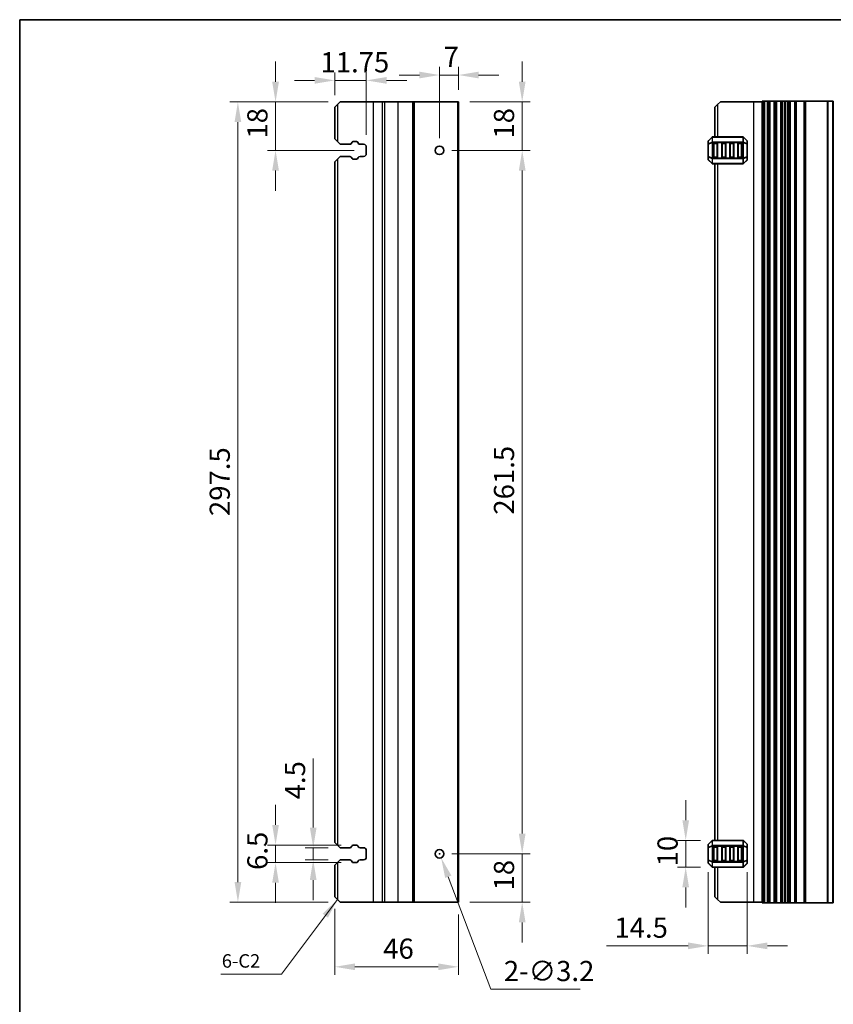
# Model space of a CAD drawing. Units: millimetres. Extents: x 43 to 8109, y 24 to 1429.
# Drawn here: x 7327 to 7630, y 220 to 586 of the extents above; entities that cross this region are included whole.
import ezdxf

# ---------------------------------------------------------------- set-up
doc = ezdxf.new("R2010")
doc.units = ezdxf.units.MM
doc.header["$LTSCALE"] = 3
doc.layers.get('Defpoints').update_dxf_attribs({"lineweight": 25})
for name, color, linetype, lineweight in [('Border (ISO)', 7, 'Continuous', 35), ('Dimension (ISO)', 7, 'Continuous', 18), ('Symbol (ISO)', 7, 'Continuous', 18), ('Visible (ISO)', 7, 'Continuous', 35), ('Visible Narrow (ISO)', 7, 'Continuous', 25)]:
    doc.layers.add(name, color=color, linetype=linetype, lineweight=lineweight)
doc.styles.add('Note Text (TK)', font='MS PGothic.ttf')
doc.dimstyles.new('Default - Method 1b (TK)', dxfattribs={"dimscale": 3, "dimtxt": 2.5, "dimasz": 2.5, "dimexe": 1, "dimexo": 1.5, "dimgap": 1, "dimtad": 1, "dimtoh": 1, "dimrnd": 1e-08, "dimdsep": 46, "dimtxsty": 'Note Text (TK)', "dimcen": 0.09, "dimdle": 5, "dimclrd": 100, "dimclre": 100, "dimclrt": 7, "dimadec": 1, "dimazin": 1, "dimtfac": 1, "dimtmove": 0, "dimatfit": 3, "dimfxl": 0, "dimtolj": 1, "dimlwd": -1, "dimlwe": -1, "dimarcsym": 0})
doc.dimstyles.new('Default - Method 1b (TK)$7', dxfattribs={"dimscale": 3, "dimtxt": 2.5, "dimasz": 2.5, "dimexe": 1, "dimexo": 1.5, "dimgap": 1, "dimtad": 1, "dimtoh": 1, "dimrnd": 1e-08, "dimdsep": 46, "dimtxsty": 'Note Text (TK)', "dimcen": 0.09, "dimdle": 5, "dimclrd": 256, "dimclre": 100, "dimclrt": 7, "dimadec": 1, "dimazin": 1, "dimtfac": 1, "dimtmove": 0, "dimatfit": 3, "dimfxl": 0, "dimtolj": 1, "dimlwd": -1, "dimlwe": -1, "dimarcsym": 0})

# ---------------------------------------------------------------- blocks, each defined once
blk = doc.blocks.new('図面枠 tk図枠')
at = {"layer": 'Border (ISO)'}
for q in [(405.5, 289), (14.5, 8)]:
    blk.add_line((14.5, 289), q, dxfattribs=at)
blk = doc.blocks.new('*D112')
at = {"layer": 'Defpoints', "color": 0, "transparency": 16777216}
for p in [(7483.13, 537.43), (7483.13, 275.93), (7513.83, 275.93)]:
    blk.add_point(p, dxfattribs=at)
at = {"layer": 'Dimension (ISO)', "color": 100, "transparency": 16777216}
for p, q in [((7487.63, 537.43), (7516.83, 537.43)), ((7513.83, 529.93), (7513.83, 283.43)), ((7487.63, 275.93), (7516.83, 275.93))]:
    blk.add_line(p, q, dxfattribs=at)
for points in [[(7512.58, 529.93), (7515.08, 529.93), (7513.83, 537.43)], [(7512.58, 283.43), (7515.08, 283.43), (7513.83, 275.93)]]:
    blk.add_solid(points, dxfattribs=at)
at = {"layer": 'Dimension (ISO)', "color": 7, "transparency": 16777216, "insert": (7507.07, 402.01), "char_height": 7.5, "attachment_point": 4, "rotation": 90, "style": 'Note Text (TK)'}
blk.add_mtext('\\A1;261.5', dxfattribs=at)
blk = doc.blocks.new('*D113')
at = {"layer": 'Defpoints', "color": 0, "transparency": 16777216}
for p in [(7489.83, 555.43), (7483.13, 537.43), (7513.83, 537.43)]:
    blk.add_point(p, dxfattribs=at)
at = {"layer": 'Dimension (ISO)', "color": 100, "transparency": 16777216}
for p, q in [((7513.83, 562.93), (7513.83, 570.43)), ((7494.33, 555.43), (7516.83, 555.43)), ((7513.83, 555.43), (7513.83, 537.43)), ((7487.63, 537.43), (7516.83, 537.43)), ((7513.83, 529.93), (7513.83, 522.43))]:
    blk.add_line(p, q, dxfattribs=at)
for points in [[(7512.58, 562.93), (7515.08, 562.93), (7513.83, 555.43)], [(7512.58, 529.93), (7515.08, 529.93), (7513.83, 537.43)]]:
    blk.add_solid(points, dxfattribs=at)
at = {"layer": 'Dimension (ISO)', "color": 7, "transparency": 16777216, "insert": (7507.07, 541.81), "char_height": 7.5, "attachment_point": 4, "rotation": 90, "style": 'Note Text (TK)'}
blk.add_mtext('\\A1;18', dxfattribs=at)
blk = doc.blocks.new('*D114')
at = {"layer": 'Defpoints', "color": 0, "transparency": 16777216}
for p in [(7483.13, 275.93), (7513.83, 275.93), (7489.83, 257.93)]:
    blk.add_point(p, dxfattribs=at)
at = {"layer": 'Dimension (ISO)', "color": 100, "transparency": 16777216}
for p, q in [((7513.83, 283.43), (7513.83, 290.93)), ((7487.63, 275.93), (7516.83, 275.93)), ((7513.83, 257.93), (7513.83, 275.93)), ((7494.33, 257.93), (7516.83, 257.93)), ((7513.83, 250.43), (7513.83, 242.93))]:
    blk.add_line(p, q, dxfattribs=at)
for points in [[(7512.58, 283.43), (7515.08, 283.43), (7513.83, 275.93)], [(7512.58, 250.43), (7515.08, 250.43), (7513.83, 257.93)]]:
    blk.add_solid(points, dxfattribs=at)
at = {"layer": 'Dimension (ISO)', "color": 7, "transparency": 16777216, "insert": (7507.07, 262.31), "char_height": 7.5, "attachment_point": 4, "rotation": 90, "style": 'Note Text (TK)'}
blk.add_mtext('\\A1;18', dxfattribs=at)
blk = doc.blocks.new('*D115')
at = {"layer": 'Defpoints', "color": 0, "transparency": 16777216}
for p in [(7444.12, 259.93), (7490.12, 257.93), (7490.12, 233.93)]:
    blk.add_point(p, dxfattribs=at)
at = {"layer": 'Dimension (ISO)', "color": 100, "transparency": 16777216}
for p, q in [((7444.12, 255.43), (7444.12, 230.93)), ((7490.12, 253.43), (7490.12, 230.93)), ((7451.62, 233.93), (7482.62, 233.93))]:
    blk.add_line(p, q, dxfattribs=at)
for points in [[(7451.62, 235.18), (7451.62, 232.68), (7444.12, 233.93)], [(7482.62, 235.18), (7482.62, 232.68), (7490.12, 233.93)]]:
    blk.add_solid(points, dxfattribs=at)
at = {"layer": 'Dimension (ISO)', "color": 7, "transparency": 16777216, "insert": (7462.16, 240.68), "char_height": 7.5, "attachment_point": 4, "style": 'Note Text (TK)'}
blk.add_mtext('\\A1;46', dxfattribs=at)
blk = doc.blocks.new('*D116')
at = {"layer": 'Defpoints', "color": 0, "transparency": 16777216}
for p in [(7483.12, 565.43), (7490.12, 555.43), (7483.12, 537.43)]:
    blk.add_point(p, dxfattribs=at)
at = {"layer": 'Dimension (ISO)', "color": 100, "transparency": 16777216}
for p, q in [((7483.12, 541.93), (7483.12, 568.43)), ((7490.12, 559.93), (7490.12, 568.43)), ((7475.62, 565.43), (7468.12, 565.43)), ((7490.12, 565.43), (7483.12, 565.43)), ((7497.62, 565.43), (7505.12, 565.43))]:
    blk.add_line(p, q, dxfattribs=at)
for points in [[(7475.62, 566.68), (7475.62, 564.18), (7483.12, 565.43)], [(7497.62, 566.68), (7497.62, 564.18), (7490.12, 565.43)]]:
    blk.add_solid(points, dxfattribs=at)
at = {"layer": 'Dimension (ISO)', "color": 7, "transparency": 16777216, "insert": (7484.6, 572.18), "char_height": 7.5, "attachment_point": 4, "style": 'Note Text (TK)'}
blk.add_mtext('\\A1;7', dxfattribs=at)
blk = doc.blocks.new('*D117')
at = {"layer": 'Defpoints', "color": 0, "transparency": 16777216}
for p in [(7444.12, 563.43), (7444.12, 553.43), (7455.88, 538.68)]:
    blk.add_point(p, dxfattribs=at)
at = {"layer": 'Dimension (ISO)', "color": 100, "transparency": 16777216}
for p, q in [((7444.12, 557.93), (7444.12, 566.43)), ((7455.88, 543.18), (7455.88, 566.43)), ((7436.62, 563.43), (7429.12, 563.43)), ((7455.88, 563.43), (7444.12, 563.43)), ((7463.38, 563.43), (7470.88, 563.43))]:
    blk.add_line(p, q, dxfattribs=at)
for points in [[(7436.62, 564.68), (7436.62, 562.18), (7444.12, 563.43)], [(7463.38, 564.68), (7463.38, 562.18), (7455.88, 563.43)]]:
    blk.add_solid(points, dxfattribs=at)
at = {"layer": 'Dimension (ISO)', "color": 7, "transparency": 16777216, "insert": (7438.84, 570.18), "char_height": 7.5, "attachment_point": 4, "style": 'Note Text (TK)'}
blk.add_mtext('\\A1;11.75', dxfattribs=at)
blk = doc.blocks.new('*D118')
at = {"layer": 'Defpoints', "color": 0, "transparency": 16777216}
for p in [(7446.13, 555.43), (7422.13, 537.43), (7455.88, 537.43)]:
    blk.add_point(p, dxfattribs=at)
at = {"layer": 'Dimension (ISO)', "color": 100, "transparency": 16777216}
for p, q in [((7422.13, 562.93), (7422.13, 570.43)), ((7441.63, 555.43), (7419.13, 555.43)), ((7422.13, 555.43), (7422.13, 537.43)), ((7451.38, 537.43), (7419.13, 537.43)), ((7422.13, 529.93), (7422.13, 522.43))]:
    blk.add_line(p, q, dxfattribs=at)
for points in [[(7420.88, 562.93), (7423.38, 562.93), (7422.13, 555.43)], [(7420.88, 529.93), (7423.38, 529.93), (7422.13, 537.43)]]:
    blk.add_solid(points, dxfattribs=at)
at = {"layer": 'Dimension (ISO)', "color": 7, "transparency": 16777216, "insert": (7415.38, 541.81), "char_height": 7.5, "attachment_point": 4, "rotation": 90, "style": 'Note Text (TK)'}
blk.add_mtext('\\A1;18', dxfattribs=at)
blk = doc.blocks.new('*D119')
at = {"layer": 'Defpoints', "color": 0, "transparency": 16777216}
for p in [(7446.13, 278.18), (7436.13, 273.68), (7446.13, 273.68)]:
    blk.add_point(p, dxfattribs=at)
at = {"layer": 'Dimension (ISO)', "color": 100, "transparency": 16777216}
for p, q in [((7436.13, 285.68), (7436.13, 311.37)), ((7441.63, 278.18), (7433.13, 278.18)), ((7436.13, 273.68), (7436.13, 278.18)), ((7441.63, 273.68), (7433.13, 273.68)), ((7436.13, 266.18), (7436.13, 258.68))]:
    blk.add_line(p, q, dxfattribs=at)
for points in [[(7434.88, 285.68), (7437.38, 285.68), (7436.13, 278.18)], [(7434.88, 266.18), (7437.38, 266.18), (7436.13, 273.68)]]:
    blk.add_solid(points, dxfattribs=at)
at = {"layer": 'Dimension (ISO)', "color": 7, "transparency": 16777216, "insert": (7429.38, 296.18), "char_height": 7.5, "attachment_point": 4, "rotation": 90, "style": 'Note Text (TK)'}
blk.add_mtext('\\A1;4.5', dxfattribs=at)
blk = doc.blocks.new('*D120')
at = {"layer": 'Defpoints', "color": 0, "transparency": 16777216}
for p in [(7451.03, 279.18), (7422.13, 272.68), (7451.03, 272.68)]:
    blk.add_point(p, dxfattribs=at)
at = {"layer": 'Dimension (ISO)', "color": 100, "transparency": 16777216}
for p, q in [((7422.13, 286.68), (7422.13, 294.18)), ((7446.53, 279.18), (7419.13, 279.18)), ((7422.13, 279.18), (7422.13, 272.68)), ((7446.53, 272.68), (7419.13, 272.68)), ((7422.13, 265.18), (7422.13, 257.68))]:
    blk.add_line(p, q, dxfattribs=at)
for points in [[(7420.88, 286.68), (7423.38, 286.68), (7422.13, 279.18)], [(7420.88, 265.18), (7423.38, 265.18), (7422.13, 272.68)]]:
    blk.add_solid(points, dxfattribs=at)
at = {"layer": 'Dimension (ISO)', "color": 7, "transparency": 16777216, "insert": (7415.38, 269.94), "char_height": 7.5, "attachment_point": 4, "rotation": 90, "style": 'Note Text (TK)'}
blk.add_mtext('\\A1;6.5', dxfattribs=at)
blk = doc.blocks.new('*D121')
at = {"layer": 'Defpoints', "color": 0, "transparency": 16777216}
for p in [(7408.13, 555.43), (7446.13, 555.43), (7446.13, 257.93)]:
    blk.add_point(p, dxfattribs=at)
at = {"layer": 'Dimension (ISO)', "color": 100, "transparency": 16777216}
for p, q in [((7441.63, 555.43), (7405.13, 555.43)), ((7408.13, 265.43), (7408.13, 547.93)), ((7441.63, 257.93), (7405.13, 257.93))]:
    blk.add_line(p, q, dxfattribs=at)
for points in [[(7406.88, 547.93), (7409.38, 547.93), (7408.13, 555.43)], [(7406.88, 265.43), (7409.38, 265.43), (7408.13, 257.93)]]:
    blk.add_solid(points, dxfattribs=at)
at = {"layer": 'Dimension (ISO)', "color": 7, "transparency": 16777216, "insert": (7401.38, 401.49), "char_height": 7.5, "attachment_point": 4, "rotation": 90, "style": 'Note Text (TK)'}
blk.add_mtext('\\A1;297.5', dxfattribs=at)
blk = doc.blocks.new('*D122')
at = {"layer": 'Defpoints', "color": 0, "transparency": 16777216}
for p in [(7482.56, 277.43), (7483.69, 274.43)]:
    blk.add_point(p, dxfattribs=at)
at = {"layer": 'Dimension (ISO)', "color": 100, "transparency": 16777216}
for p, q in [((7482.85, 275.93), (7483.4, 275.93)), ((7483.12, 275.66), (7483.12, 276.2)), ((7502.13, 225.61), (7486.34, 267.42)), ((7535.37, 225.61), (7502.13, 225.61))]:
    blk.add_line(p, q, dxfattribs=at)
blk.add_solid([(7487.51, 267.86), (7485.17, 266.98), (7483.69, 274.43)], dxfattribs=at)
at = {"layer": 'Dimension (ISO)', "color": 7, "transparency": 16777216, "insert": (7506.99, 232.36), "char_height": 7.5, "attachment_point": 4, "style": 'Note Text (TK)'}
blk.add_mtext('\\A1;2-∅3.2', dxfattribs=at)
blk = doc.blocks.new('*D123')
at = {"layer": 'Defpoints', "color": 0, "transparency": 16777216}
for p in [(7574.62, 280.93), (7584.62, 280.93), (7584.62, 270.93)]:
    blk.add_point(p, dxfattribs=at)
at = {"layer": 'Dimension (ISO)', "color": 100, "transparency": 16777216}
for p, q in [((7574.62, 288.43), (7574.62, 295.93)), ((7580.12, 280.93), (7571.62, 280.93)), ((7574.62, 270.93), (7574.62, 280.93)), ((7580.12, 270.93), (7571.62, 270.93)), ((7574.62, 263.43), (7574.62, 255.93))]:
    blk.add_line(p, q, dxfattribs=at)
for points in [[(7573.37, 288.43), (7575.87, 288.43), (7574.62, 280.93)], [(7573.37, 263.43), (7575.87, 263.43), (7574.62, 270.93)]]:
    blk.add_solid(points, dxfattribs=at)
at = {"layer": 'Dimension (ISO)', "color": 7, "transparency": 16777216, "insert": (7567.87, 271.24), "char_height": 7.5, "attachment_point": 4, "rotation": 90, "style": 'Note Text (TK)'}
blk.add_mtext('\\A1;10', dxfattribs=at)
blk = doc.blocks.new('*D124')
at = {"layer": 'Defpoints', "color": 0, "transparency": 16777216}
for p in [(7583, 273.6), (7597.5, 273.6), (7583, 241.72)]:
    blk.add_point(p, dxfattribs=at)
at = {"layer": 'Dimension (ISO)', "color": 100, "transparency": 16777216}
for p, q in [((7583, 269.1), (7583, 238.72)), ((7597.5, 269.1), (7597.5, 238.72)), ((7575.5, 241.72), (7545.12, 241.72)), ((7597.5, 241.72), (7583, 241.72)), ((7605, 241.72), (7612.5, 241.72))]:
    blk.add_line(p, q, dxfattribs=at)
for points in [[(7575.5, 242.97), (7575.5, 240.47), (7583, 241.72)], [(7605, 242.97), (7605, 240.47), (7597.5, 241.72)]]:
    blk.add_solid(points, dxfattribs=at)
at = {"layer": 'Dimension (ISO)', "color": 7, "transparency": 16777216, "insert": (7548.12, 248.47), "char_height": 7.5, "attachment_point": 4, "style": 'Note Text (TK)'}
blk.add_mtext('\\A1;14.5', dxfattribs=at)

msp = doc.modelspace()

# ---------------------------------------------------------------- linework, layer by layer
at = {"layer": 'Visible (ISO)'}
for p, q in [((7444.125, 553.4299), (7445.125, 554.4299)), ((7444.125, 553.4299), (7444.125, 541.6799)), ((7446.125, 555.4299), (7445.125, 554.4299)), ((7458.425, 555.4299), (7446.125, 555.4299)), ((7461.7919, 555.4299), (7458.425, 555.4299)), ((7461.7919, 555.4299), (7462.6512, 555.4299)), ((7467.625, 555.4299), (7462.6512, 555.4299)), ((7473.025, 555.4299), (7467.625, 555.4299)), ((7473.325, 555.4299), (7473.025, 555.4299)), ((7473.325, 555.4299), (7473.325, 257.9299)), ((7473.325, 555.4299), (7473.625, 555.4299)), ((7489.825, 555.4299), (7473.625, 555.4299)), ((7489.825, 555.4299), (7490.125, 555.4299)), ((7490.125, 555.4299), (7490.125, 257.9299)), ((7585.5, 553.4299), (7586.5, 554.4299)), ((7585.5, 553.4299), (7585.5, 542.4299)), ((7587.5, 555.4299), (7586.5, 554.4299)), ((7599.8, 555.4299), (7587.5, 555.4299)), ((7603, 555.4299), (7599.8, 555.4299)), ((7603.14, 555.6799), (7603, 555.6799)), ((7603, 257.6799), (7603, 555.6799)), ((7603.14, 555.6799), (7603.6829, 555.6799)), ((7603.9804, 555.6799), (7603.6829, 555.6799)), ((7603.9804, 555.6799), (7605, 555.6799)), ((7605.5, 555.6799), (7605, 555.6799)), ((7605.5, 555.6799), (7606, 555.6799)), ((7605.5, 257.6799), (7605.5, 555.6799)), ((7606, 555.6799), (7607.5, 555.6799)), ((7607.5, 555.6799), (7608, 555.6799)), ((7608.5, 555.6799), (7608, 555.6799)), ((7608, 257.6799), (7608, 555.6799)), ((7608.5, 555.6799), (7610, 555.6799)), ((7610.5, 555.6799), (7610, 555.6799)), ((7610.5, 555.6799), (7611.2905, 555.6799)), ((7610.5, 257.6799), (7610.5, 555.6799)), ((7611.7905, 555.6799), (7611.2905, 555.6799)), ((7611.2905, 257.6799), (7611.2905, 555.6799)), ((7611.7905, 555.6799), (7612.55, 555.6799)), ((7612.55, 555.6799), (7613.05, 555.6799)), ((7613.55, 555.6799), (7613.05, 555.6799)), ((7613.05, 257.6799), (7613.05, 555.6799)), ((7613.55, 555.6799), (7615.25, 555.6799)), ((7615.55, 555.6799), (7615.25, 555.6799)), ((7615.55, 555.6799), (7615.85, 555.6799)), ((7615.55, 257.6799), (7615.55, 555.6799)), ((7615.85, 555.6799), (7618.65, 555.6799)), ((7618.65, 555.6799), (7618.95, 555.6799)), ((7619.25, 555.6799), (7618.95, 555.6799)), ((7618.95, 257.6799), (7618.95, 555.6799)), ((7619.25, 555.6799), (7627.2929, 555.6799)), ((7627.6464, 555.6799), (7627.2929, 555.6799)), ((7627.6464, 555.6799), (7629.3536, 555.6799)), ((7629.5, 555.6799), (7629.3536, 555.6799)), ((7629.5, 257.6799), (7629.5, 555.6799)), ((7584.4121, 542.342), (7583.0879, 541.0178)), ((7595.8757, 542.4299), (7584.6243, 542.4299)), ((7597.4121, 541.0178), (7596.0879, 542.342)), ((7445.125, 540.6799), (7444.125, 541.6799)), ((7445.125, 540.6799), (7446.125, 539.6799)), ((7446.125, 539.6799), (7449.7035, 539.6799)), ((7450.4014, 540.0888), (7450.5894, 540.4243)), ((7451.0256, 540.6799), (7452.2239, 540.6799)), ((7452.6601, 540.4243), (7452.8481, 540.0888)), ((7453.546, 539.6799), (7454.875, 539.6799)), ((7455.875, 538.6799), (7455.875, 536.1799)), ((7583, 540.8056), (7583, 539.7571)), ((7583, 539.7571), (7583, 535.1027)), ((7585, 534.9299), (7585, 539.9299)), ((7585.25, 540.1799), (7586.25, 540.1799)), ((7586.5, 539.9299), (7586.5, 534.9299)), ((7588, 534.9299), (7588, 539.9299)), ((7588.25, 540.1799), (7589.25, 540.1799)), ((7589.5, 539.9299), (7589.5, 534.9299)), ((7591, 534.9299), (7591, 539.9299)), ((7591.25, 540.1799), (7592.25, 540.1799)), ((7592.5, 539.9299), (7592.5, 534.9299)), ((7594, 534.9299), (7594, 539.9299)), ((7594.25, 540.1799), (7595.25, 540.1799)), ((7595.5, 539.9299), (7595.5, 534.9299)), ((7597.5, 539.7571), (7597.5, 540.8056)), ((7597.5, 535.1027), (7597.5, 539.7571)), ((7446.125, 535.1799), (7445.125, 534.1799)), ((7449.7035, 535.1799), (7446.125, 535.1799)), ((7450.5894, 534.4355), (7450.4014, 534.771)), ((7452.8481, 534.771), (7452.6601, 534.4355)), ((7454.875, 535.1799), (7453.546, 535.1799)), ((7583, 535.1027), (7583, 534.0542)), ((7586.25, 534.6799), (7585.25, 534.6799)), ((7589.25, 534.6799), (7588.25, 534.6799)), ((7592.25, 534.6799), (7591.25, 534.6799)), ((7595.25, 534.6799), (7594.25, 534.6799)), ((7597.5, 534.0542), (7597.5, 535.1027)), ((7444.125, 533.1799), (7445.125, 534.1799)), ((7444.125, 533.1799), (7444.125, 280.1799)), ((7452.2239, 534.1799), (7451.0256, 534.1799)), ((7583.0879, 533.842), (7584.4121, 532.5178)), ((7584.6243, 532.4299), (7595.8757, 532.4299)), ((7585.5, 532.4299), (7585.5, 280.9299)), ((7596.0879, 532.5178), (7597.4121, 533.842)), ((7445.125, 279.1799), (7444.125, 280.1799)), ((7445.125, 279.1799), (7446.125, 278.1799)), ((7446.125, 278.1799), (7449.7035, 278.1799)), ((7450.4014, 278.5888), (7450.5894, 278.9243)), ((7451.0256, 279.1799), (7452.2239, 279.1799)), ((7452.6601, 278.9243), (7452.8481, 278.5888)), ((7453.546, 278.1799), (7454.875, 278.1799)), ((7583, 279.3056), (7583, 278.2571)), ((7583, 278.2571), (7583, 273.6027)), ((7584.4121, 280.842), (7583.0879, 279.5178)), ((7595.8757, 280.9299), (7584.6243, 280.9299)), ((7585, 273.4299), (7585, 278.4299)), ((7585.25, 278.6799), (7586.25, 278.6799)), ((7586.5, 278.4299), (7586.5, 273.4299)), ((7588, 273.4299), (7588, 278.4299)), ((7588.25, 278.6799), (7589.25, 278.6799)), ((7589.5, 278.4299), (7589.5, 273.4299)), ((7591, 273.4299), (7591, 278.4299)), ((7591.25, 278.6799), (7592.25, 278.6799)), ((7592.5, 278.4299), (7592.5, 273.4299)), ((7594, 273.4299), (7594, 278.4299)), ((7594.25, 278.6799), (7595.25, 278.6799)), ((7595.5, 278.4299), (7595.5, 273.4299)), ((7597.4121, 279.5178), (7596.0879, 280.842)), ((7597.5, 278.2571), (7597.5, 279.3056)), ((7597.5, 273.6027), (7597.5, 278.2571)), ((7455.875, 277.1799), (7455.875, 274.6799)), ((7444.125, 271.6799), (7445.125, 272.6799)), ((7444.125, 271.6799), (7444.125, 259.9299)), ((7446.125, 273.6799), (7445.125, 272.6799)), ((7449.7035, 273.6799), (7446.125, 273.6799)), ((7450.5894, 272.9355), (7450.4014, 273.271)), ((7452.2239, 272.6799), (7451.0256, 272.6799)), ((7452.8481, 273.271), (7452.6601, 272.9355)), ((7454.875, 273.6799), (7453.546, 273.6799)), ((7583, 273.6027), (7583, 272.5542)), ((7583.0879, 272.342), (7584.4121, 271.0178)), ((7584.6243, 270.9299), (7595.8757, 270.9299)), ((7586.25, 273.1799), (7585.25, 273.1799)), ((7585.5, 270.9299), (7585.5, 259.9299)), ((7589.25, 273.1799), (7588.25, 273.1799)), ((7592.25, 273.1799), (7591.25, 273.1799)), ((7595.25, 273.1799), (7594.25, 273.1799)), ((7596.0879, 271.0178), (7597.4121, 272.342)), ((7597.5, 272.5542), (7597.5, 273.6027)), ((7445.125, 258.9299), (7444.125, 259.9299)), ((7586.5, 258.9299), (7585.5, 259.9299)), ((7445.125, 258.9299), (7446.125, 257.9299)), ((7458.425, 257.9299), (7446.125, 257.9299)), ((7461.7919, 257.9299), (7458.425, 257.9299)), ((7461.7919, 257.9299), (7462.6512, 257.9299)), ((7467.625, 257.9299), (7462.6512, 257.9299)), ((7473.025, 257.9299), (7467.625, 257.9299)), ((7473.325, 257.9299), (7473.025, 257.9299)), ((7473.325, 257.9299), (7473.625, 257.9299)), ((7489.825, 257.9299), (7473.625, 257.9299)), ((7489.825, 257.9299), (7490.125, 257.9299)), ((7586.5, 258.9299), (7587.5, 257.9299)), ((7599.8, 257.9299), (7587.5, 257.9299)), ((7603, 257.9299), (7599.8, 257.9299)), ((7603, 257.6799), (7603.14, 257.6799)), ((7603.6829, 257.6799), (7603.14, 257.6799)), ((7603.6829, 257.6799), (7603.9804, 257.6799)), ((7605, 257.6799), (7603.9804, 257.6799)), ((7605, 257.6799), (7605.5, 257.6799)), ((7606, 257.6799), (7605.5, 257.6799)), ((7607.5, 257.6799), (7606, 257.6799)), ((7608, 257.6799), (7607.5, 257.6799)), ((7608, 257.6799), (7608.5, 257.6799)), ((7610, 257.6799), (7608.5, 257.6799)), ((7610, 257.6799), (7610.5, 257.6799)), ((7611.2905, 257.6799), (7610.5, 257.6799)), ((7611.2905, 257.6799), (7611.7905, 257.6799)), ((7612.55, 257.6799), (7611.7905, 257.6799)), ((7613.05, 257.6799), (7612.55, 257.6799)), ((7613.05, 257.6799), (7613.55, 257.6799)), ((7615.25, 257.6799), (7613.55, 257.6799)), ((7615.25, 257.6799), (7615.55, 257.6799)), ((7615.85, 257.6799), (7615.55, 257.6799)), ((7618.65, 257.6799), (7615.85, 257.6799)), ((7618.95, 257.6799), (7618.65, 257.6799)), ((7618.95, 257.6799), (7619.25, 257.6799)), ((7627.2929, 257.6799), (7619.25, 257.6799)), ((7627.2929, 257.6799), (7627.6464, 257.6799)), ((7629.3536, 257.6799), (7627.6464, 257.6799)), ((7629.3536, 257.6799), (7629.5, 257.6799))]:
    msp.add_line(p, q, dxfattribs=at)
for centre in [(7483.125, 537.4299), (7483.125, 275.9299)]:
    msp.add_circle(centre, 1.6, dxfattribs=at)
for centre, radius, start, end in [((7584.6243, 542.1299), 0.3, 90, 135), ((7595.8757, 542.1299), 0.3, 45, 90), ((7449.7035, 540.4799), 0.8, 270, 330.734057), ((7451.0256, 540.1799), 0.5, 90, 150.734057), ((7452.2239, 540.1799), 0.5, 29.265943, 90), ((7453.546, 540.4799), 0.8, 209.265943, 270), ((7454.875, 538.6799), 1, 0, 90), ((7583.3, 540.8056), 0.3, 135, 180), ((7585.25, 539.9299), 0.25, 90, 180), ((7586.25, 539.9299), 0.25, 0, 90), ((7588.25, 539.9299), 0.25, 90, 180), ((7589.25, 539.9299), 0.25, 0, 90), ((7591.25, 539.9299), 0.25, 90, 180), ((7592.25, 539.9299), 0.25, 0, 90), ((7594.25, 539.9299), 0.25, 90, 180), ((7595.25, 539.9299), 0.25, 0, 90), ((7597.2, 540.8056), 0.3, 0, 45), ((7449.7035, 534.3799), 0.8, 29.265943, 90), ((7451.0256, 534.6799), 0.5, 209.265943, 270), ((7452.2239, 534.6799), 0.5, 270, 330.734057), ((7453.546, 534.3799), 0.8, 90, 150.734057), ((7454.875, 536.1799), 1, 270, 0), ((7585.25, 534.9299), 0.25, 180, 270), ((7586.25, 534.9299), 0.25, 270, 0), ((7588.25, 534.9299), 0.25, 180, 270), ((7589.25, 534.9299), 0.25, 270, 0), ((7591.25, 534.9299), 0.25, 180, 270), ((7592.25, 534.9299), 0.25, 270, 0), ((7594.25, 534.9299), 0.25, 180, 270), ((7595.25, 534.9299), 0.25, 270, 0), ((7583.3, 534.0542), 0.3, 180, 225), ((7584.6243, 532.7299), 0.3, 225, 270), ((7595.8757, 532.7299), 0.3, 270, 315), ((7597.2, 534.0542), 0.3, 315, 0), ((7449.7035, 278.9799), 0.8, 270, 330.734057), ((7451.0256, 278.6799), 0.5, 90, 150.734057), ((7452.2239, 278.6799), 0.5, 29.265943, 90), ((7453.546, 278.9799), 0.8, 209.265943, 270), ((7454.875, 277.1799), 1, 0, 90), ((7583.3, 279.3056), 0.3, 135, 180), ((7584.6243, 280.6299), 0.3, 90, 135), ((7585.25, 278.4299), 0.25, 90, 180), ((7586.25, 278.4299), 0.25, 0, 90), ((7588.25, 278.4299), 0.25, 90, 180), ((7589.25, 278.4299), 0.25, 0, 90), ((7591.25, 278.4299), 0.25, 90, 180), ((7592.25, 278.4299), 0.25, 0, 90), ((7594.25, 278.4299), 0.25, 90, 180), ((7595.25, 278.4299), 0.25, 0, 90), ((7595.8757, 280.6299), 0.3, 45, 90), ((7597.2, 279.3056), 0.3, 0, 45), ((7454.875, 274.6799), 1, 270, 0), ((7449.7035, 272.8799), 0.8, 29.265943, 90), ((7451.0256, 273.1799), 0.5, 209.265943, 270), ((7452.2239, 273.1799), 0.5, 270, 330.734057), ((7453.546, 272.8799), 0.8, 90, 150.734057), ((7583.3, 272.5542), 0.3, 180, 225), ((7584.6243, 271.2299), 0.3, 225, 270), ((7585.25, 273.4299), 0.25, 180, 270), ((7586.25, 273.4299), 0.25, 270, 0), ((7588.25, 273.4299), 0.25, 180, 270), ((7589.25, 273.4299), 0.25, 270, 0), ((7591.25, 273.4299), 0.25, 180, 270), ((7592.25, 273.4299), 0.25, 270, 0), ((7594.25, 273.4299), 0.25, 180, 270), ((7595.25, 273.4299), 0.25, 270, 0), ((7595.8757, 271.2299), 0.3, 270, 315), ((7597.2, 272.5542), 0.3, 315, 0)]:
    msp.add_arc(centre, radius, start, end, dxfattribs=at)
at = {"layer": 'Visible Narrow (ISO)'}
for p, q in [((7445.125, 554.4299), (7445.125, 540.6799)), ((7458.425, 555.4299), (7458.425, 257.9299)), ((7461.7919, 555.4299), (7461.7919, 257.9299)), ((7462.6512, 555.4299), (7462.6512, 257.9299)), ((7467.625, 555.4299), (7467.625, 257.9299)), ((7473.025, 555.4299), (7473.025, 257.9299)), ((7473.625, 555.4299), (7473.625, 257.9299)), ((7489.825, 555.4299), (7489.825, 257.9299)), ((7586.5, 554.4299), (7586.5, 542.4299)), ((7599.8, 555.4299), (7599.8, 257.9299)), ((7603.14, 257.6799), (7603.14, 555.6799)), ((7603.6829, 257.6799), (7603.6829, 555.6799)), ((7603.9804, 257.6799), (7603.9804, 555.6799)), ((7605, 257.6799), (7605, 555.6799)), ((7606, 257.6799), (7606, 555.6799)), ((7607.5, 257.6799), (7607.5, 555.6799)), ((7608.5, 257.6799), (7608.5, 555.6799)), ((7610, 257.6799), (7610, 555.6799)), ((7611.7905, 257.6799), (7611.7905, 555.6799)), ((7612.55, 257.6799), (7612.55, 555.6799)), ((7613.55, 257.6799), (7613.55, 555.6799)), ((7615.25, 257.6799), (7615.25, 555.6799)), ((7615.85, 257.6799), (7615.85, 555.6799)), ((7618.65, 257.6799), (7618.65, 555.6799)), ((7619.25, 257.6799), (7619.25, 555.6799)), ((7627.2929, 257.6799), (7627.2929, 555.6799)), ((7627.6464, 257.6799), (7627.6464, 555.6799)), ((7629.3536, 257.6799), (7629.3536, 555.6799)), ((7583.0879, 540.9556), (7584.4121, 542.2799)), ((7584.4121, 542.2799), (7584.4121, 540.4556)), ((7584.6243, 542.342), (7584.6243, 542.4299)), ((7584.6243, 542.342), (7595.8757, 542.342)), ((7584.6243, 540.5178), (7584.6243, 542.342)), ((7595.8757, 542.342), (7595.8757, 542.4299)), ((7595.8757, 542.342), (7595.8757, 540.5178)), ((7596.0879, 540.4556), (7596.0879, 542.2799)), ((7596.0879, 542.2799), (7597.4121, 540.9556)), ((7583.0879, 539.7571), (7583, 539.7571)), ((7583.0879, 539.9071), (7583.0879, 540.9556)), ((7584.4121, 540.4556), (7583.0879, 539.9071)), ((7583.0879, 539.7571), (7584.4121, 540.3056)), ((7583.0879, 535.1027), (7583.0879, 539.7571)), ((7584.4121, 540.3056), (7584.6243, 540.3056)), ((7584.4121, 540.3056), (7584.4121, 534.5542)), ((7584.6243, 540.5178), (7584.6243, 540.3056)), ((7595.8757, 540.5178), (7584.6243, 540.5178)), ((7584.6243, 534.5542), (7584.6243, 540.3056)), ((7584.6243, 540.3056), (7595.8757, 540.3056)), ((7585.25, 539.9299), (7585, 539.9299)), ((7585.25, 540.1799), (7585.25, 539.9299)), ((7585.25, 534.9299), (7585.25, 539.9299)), ((7585.25, 539.9299), (7586.25, 539.9299)), ((7586.25, 539.9299), (7586.25, 540.1799)), ((7586.5, 539.9299), (7586.25, 539.9299)), ((7586.25, 539.9299), (7586.25, 534.9299)), ((7588.25, 539.9299), (7588, 539.9299)), ((7588.25, 540.1799), (7588.25, 539.9299)), ((7588.25, 534.9299), (7588.25, 539.9299)), ((7588.25, 539.9299), (7589.25, 539.9299)), ((7589.25, 539.9299), (7589.25, 540.1799)), ((7589.5, 539.9299), (7589.25, 539.9299)), ((7589.25, 539.9299), (7589.25, 534.9299)), ((7591.25, 539.9299), (7591, 539.9299)), ((7591.25, 540.1799), (7591.25, 539.9299)), ((7591.25, 534.9299), (7591.25, 539.9299)), ((7591.25, 539.9299), (7592.25, 539.9299)), ((7592.25, 539.9299), (7592.25, 540.1799)), ((7592.5, 539.9299), (7592.25, 539.9299)), ((7592.25, 539.9299), (7592.25, 534.9299)), ((7594.25, 539.9299), (7594, 539.9299)), ((7594.25, 540.1799), (7594.25, 539.9299)), ((7594.25, 534.9299), (7594.25, 539.9299)), ((7594.25, 539.9299), (7595.25, 539.9299)), ((7595.25, 539.9299), (7595.25, 540.1799)), ((7595.5, 539.9299), (7595.25, 539.9299)), ((7595.25, 539.9299), (7595.25, 534.9299)), ((7595.8757, 540.5178), (7595.8757, 540.3056)), ((7596.0879, 540.3056), (7595.8757, 540.3056)), ((7595.8757, 540.3056), (7595.8757, 534.5542)), ((7597.4121, 539.9071), (7596.0879, 540.4556)), ((7596.0879, 534.5542), (7596.0879, 540.3056)), ((7596.0879, 540.3056), (7597.4121, 539.7571)), ((7597.4121, 540.9556), (7597.4121, 539.9071)), ((7597.5, 539.7571), (7597.4121, 539.7571)), ((7597.4121, 539.7571), (7597.4121, 535.1027)), ((7583, 535.1027), (7583.0879, 535.1027)), ((7584.4121, 534.5542), (7583.0879, 535.1027)), ((7583.0879, 533.9042), (7583.0879, 534.9527)), ((7583.0879, 534.9527), (7584.4121, 534.4042)), ((7584.4121, 534.5542), (7584.6243, 534.5542)), ((7584.4121, 534.4042), (7584.4121, 532.5799)), ((7584.6243, 534.342), (7584.6243, 534.5542)), ((7595.8757, 534.5542), (7584.6243, 534.5542)), ((7585, 534.9299), (7585.25, 534.9299)), ((7585.25, 534.9299), (7585.25, 534.6799)), ((7586.25, 534.9299), (7585.25, 534.9299)), ((7586.25, 534.6799), (7586.25, 534.9299)), ((7586.25, 534.9299), (7586.5, 534.9299)), ((7588, 534.9299), (7588.25, 534.9299)), ((7588.25, 534.9299), (7588.25, 534.6799)), ((7589.25, 534.9299), (7588.25, 534.9299)), ((7589.25, 534.6799), (7589.25, 534.9299)), ((7589.25, 534.9299), (7589.5, 534.9299)), ((7591, 534.9299), (7591.25, 534.9299)), ((7591.25, 534.9299), (7591.25, 534.6799)), ((7592.25, 534.9299), (7591.25, 534.9299)), ((7592.25, 534.6799), (7592.25, 534.9299)), ((7592.25, 534.9299), (7592.5, 534.9299)), ((7594, 534.9299), (7594.25, 534.9299)), ((7594.25, 534.9299), (7594.25, 534.6799)), ((7595.25, 534.9299), (7594.25, 534.9299)), ((7595.25, 534.6799), (7595.25, 534.9299)), ((7595.25, 534.9299), (7595.5, 534.9299)), ((7595.8757, 534.342), (7595.8757, 534.5542)), ((7596.0879, 534.5542), (7595.8757, 534.5542)), ((7597.4121, 535.1027), (7596.0879, 534.5542)), ((7596.0879, 534.4042), (7597.4121, 534.9527)), ((7596.0879, 532.5799), (7596.0879, 534.4042)), ((7597.4121, 535.1027), (7597.5, 535.1027)), ((7597.4121, 534.9527), (7597.4121, 533.9042)), ((7445.125, 534.1799), (7445.125, 279.1799)), ((7584.4121, 532.5799), (7583.0879, 533.9042)), ((7584.6243, 534.342), (7595.8757, 534.342)), ((7584.6243, 532.5178), (7584.6243, 534.342)), ((7584.6243, 532.5178), (7584.6243, 532.4299)), ((7595.8757, 532.5178), (7584.6243, 532.5178)), ((7586.5, 532.4299), (7586.5, 280.9299)), ((7595.8757, 534.342), (7595.8757, 532.5178)), ((7595.8757, 532.5178), (7595.8757, 532.4299)), ((7597.4121, 533.9042), (7596.0879, 532.5799)), ((7583.0879, 278.2571), (7583, 278.2571)), ((7583.0879, 279.4556), (7584.4121, 280.7799)), ((7583.0879, 278.4071), (7583.0879, 279.4556)), ((7584.4121, 278.9556), (7583.0879, 278.4071)), ((7583.0879, 278.2571), (7584.4121, 278.8056)), ((7583.0879, 273.6027), (7583.0879, 278.2571)), ((7584.4121, 280.7799), (7584.4121, 278.9556)), ((7584.4121, 278.8056), (7584.6243, 278.8056)), ((7584.4121, 278.8056), (7584.4121, 273.0542)), ((7584.6243, 280.842), (7584.6243, 280.9299)), ((7584.6243, 280.842), (7595.8757, 280.842)), ((7584.6243, 279.0178), (7584.6243, 280.842)), ((7584.6243, 279.0178), (7584.6243, 278.8056)), ((7595.8757, 279.0178), (7584.6243, 279.0178)), ((7584.6243, 273.0542), (7584.6243, 278.8056)), ((7584.6243, 278.8056), (7595.8757, 278.8056)), ((7585.25, 278.4299), (7585, 278.4299)), ((7585.25, 278.6799), (7585.25, 278.4299)), ((7585.25, 278.4299), (7586.25, 278.4299)), ((7585.25, 273.4299), (7585.25, 278.4299)), ((7586.25, 278.4299), (7586.25, 278.6799)), ((7586.5, 278.4299), (7586.25, 278.4299)), ((7586.25, 278.4299), (7586.25, 273.4299)), ((7588.25, 278.4299), (7588, 278.4299)), ((7588.25, 278.6799), (7588.25, 278.4299)), ((7588.25, 273.4299), (7588.25, 278.4299)), ((7588.25, 278.4299), (7589.25, 278.4299)), ((7589.25, 278.4299), (7589.25, 278.6799)), ((7589.5, 278.4299), (7589.25, 278.4299)), ((7589.25, 278.4299), (7589.25, 273.4299)), ((7591.25, 278.4299), (7591, 278.4299)), ((7591.25, 278.6799), (7591.25, 278.4299)), ((7591.25, 278.4299), (7592.25, 278.4299)), ((7591.25, 273.4299), (7591.25, 278.4299)), ((7592.25, 278.4299), (7592.25, 278.6799)), ((7592.5, 278.4299), (7592.25, 278.4299)), ((7592.25, 278.4299), (7592.25, 273.4299)), ((7594.25, 278.4299), (7594, 278.4299)), ((7594.25, 278.6799), (7594.25, 278.4299)), ((7594.25, 273.4299), (7594.25, 278.4299)), ((7594.25, 278.4299), (7595.25, 278.4299)), ((7595.25, 278.4299), (7595.25, 278.6799)), ((7595.5, 278.4299), (7595.25, 278.4299)), ((7595.25, 278.4299), (7595.25, 273.4299)), ((7595.8757, 280.842), (7595.8757, 280.9299)), ((7595.8757, 280.842), (7595.8757, 279.0178)), ((7595.8757, 279.0178), (7595.8757, 278.8056)), ((7596.0879, 278.8056), (7595.8757, 278.8056)), ((7595.8757, 278.8056), (7595.8757, 273.0542)), ((7596.0879, 278.9556), (7596.0879, 280.7799)), ((7596.0879, 280.7799), (7597.4121, 279.4556)), ((7597.4121, 278.4071), (7596.0879, 278.9556)), ((7596.0879, 273.0542), (7596.0879, 278.8056)), ((7596.0879, 278.8056), (7597.4121, 278.2571)), ((7597.4121, 279.4556), (7597.4121, 278.4071)), ((7597.5, 278.2571), (7597.4121, 278.2571)), ((7597.4121, 278.2571), (7597.4121, 273.6027)), ((7445.125, 272.6799), (7445.125, 258.9299)), ((7583, 273.6027), (7583.0879, 273.6027)), ((7584.4121, 273.0542), (7583.0879, 273.6027)), ((7583.0879, 272.4042), (7583.0879, 273.4527)), ((7583.0879, 273.4527), (7584.4121, 272.9042)), ((7584.4121, 271.0799), (7583.0879, 272.4042)), ((7584.4121, 273.0542), (7584.6243, 273.0542)), ((7584.4121, 272.9042), (7584.4121, 271.0799)), ((7584.6243, 272.842), (7584.6243, 273.0542)), ((7595.8757, 273.0542), (7584.6243, 273.0542)), ((7584.6243, 272.842), (7595.8757, 272.842)), ((7584.6243, 271.0178), (7584.6243, 272.842)), ((7584.6243, 271.0178), (7584.6243, 270.9299)), ((7595.8757, 271.0178), (7584.6243, 271.0178)), ((7585, 273.4299), (7585.25, 273.4299)), ((7585.25, 273.4299), (7585.25, 273.1799)), ((7586.25, 273.4299), (7585.25, 273.4299)), ((7586.25, 273.4299), (7586.5, 273.4299)), ((7586.25, 273.1799), (7586.25, 273.4299)), ((7586.5, 270.9299), (7586.5, 258.9299)), ((7588, 273.4299), (7588.25, 273.4299)), ((7588.25, 273.4299), (7588.25, 273.1799)), ((7589.25, 273.4299), (7588.25, 273.4299)), ((7589.25, 273.4299), (7589.5, 273.4299)), ((7589.25, 273.1799), (7589.25, 273.4299)), ((7591, 273.4299), (7591.25, 273.4299)), ((7591.25, 273.4299), (7591.25, 273.1799)), ((7592.25, 273.4299), (7591.25, 273.4299)), ((7592.25, 273.4299), (7592.5, 273.4299)), ((7592.25, 273.1799), (7592.25, 273.4299)), ((7594, 273.4299), (7594.25, 273.4299)), ((7594.25, 273.4299), (7594.25, 273.1799)), ((7595.25, 273.4299), (7594.25, 273.4299)), ((7595.25, 273.1799), (7595.25, 273.4299)), ((7595.25, 273.4299), (7595.5, 273.4299)), ((7596.0879, 273.0542), (7595.8757, 273.0542)), ((7595.8757, 272.842), (7595.8757, 273.0542)), ((7595.8757, 272.842), (7595.8757, 271.0178)), ((7595.8757, 271.0178), (7595.8757, 270.9299)), ((7597.4121, 273.6027), (7596.0879, 273.0542)), ((7596.0879, 272.9042), (7597.4121, 273.4527)), ((7596.0879, 271.0799), (7596.0879, 272.9042)), ((7597.4121, 272.4042), (7596.0879, 271.0799)), ((7597.4121, 273.6027), (7597.5, 273.6027)), ((7597.4121, 273.4527), (7597.4121, 272.4042))]:
    msp.add_line(p, q, dxfattribs=at)
for centre, major_axis, ratio, start_param, end_param in [((7584.6243, 542.1299), (-0.2121, 0.2121), 0.28108464, 0, 0.54802841), ((7584.6243, 542.1299), (0.3, 0), 0.70710678, 1.57079633, 2.35619449), ((7595.8757, 542.1299), (-0.3, 0), 0.70710678, 3.92699082, 4.71238898), ((7595.8757, 542.1299), (0.2121, 0.2121), 0.28108464, 5.7351569, 6.28318531), ((7583.3, 540.8056), (-0.3, 0), 0.70710678, 5.49778714, 6.28318531), ((7583.3, 539.7571), (-0.3, 0), 0.70710678, 5.49778714, 6.28318531), ((7583.3, 540.8056), (-0.2121, 0.2121), 0.28108464, 0, 0.54802841), ((7583.3, 539.7571), (-0.1148, 0.2772), 0.67859834, 0.74875372, 1.29678212), ((7584.6243, 540.3056), (0.1148, -0.2772), 0.67859834, 3.89034637, 4.43837478), ((7584.6243, 540.3056), (0.3, 0), 0.70710678, 1.57079633, 2.35619449), ((7595.8757, 540.3056), (-0.3, 0), 0.70710678, 3.92699082, 4.71238898), ((7595.8757, 540.3056), (-0.1148, -0.2772), 0.67859834, 1.84481053, 2.39283894), ((7597.2, 540.8056), (0.2121, 0.2121), 0.28108464, 5.7351569, 6.28318531), ((7597.2, 540.8056), (0.3, 0), 0.70710678, 0, 0.78539816), ((7597.2, 539.7571), (-0.1148, -0.2772), 0.67859834, 1.84481053, 2.39283894), ((7597.2, 539.7571), (0.3, 0), 0.70710678, 0, 0.78539816), ((7583.3, 535.1027), (-0.3, 0), 0.70710678, 0, 0.78539816), ((7583.3, 535.1027), (0.1148, 0.2772), 0.67859834, 1.84481053, 2.39283894), ((7584.6243, 534.5542), (0.1148, 0.2772), 0.67859834, 1.84481053, 2.39283894), ((7584.6243, 534.5542), (0.3, 0), 0.70710678, 3.92699082, 4.71238898), ((7595.8757, 534.5542), (-0.3, 0), 0.70710678, 1.57079633, 2.35619449), ((7595.8757, 534.5542), (-0.1148, 0.2772), 0.67859834, 3.89034637, 4.43837478), ((7597.2, 535.1027), (0.3, 0), 0.70710678, 5.49778714, 6.28318531), ((7597.2, 535.1027), (0.1148, -0.2772), 0.67859834, 0.74875372, 1.29678212), ((7583.3, 534.0542), (-0.3, 0), 0.70710678, 0, 0.78539816), ((7583.3, 534.0542), (-0.2121, -0.2121), 0.28108464, 5.7351569, 6.28318531), ((7584.6243, 532.7299), (-0.2121, -0.2121), 0.28108464, 5.7351569, 6.28318531), ((7584.6243, 532.7299), (0.3, 0), 0.70710678, 3.92699082, 4.71238898), ((7595.8757, 532.7299), (-0.3, 0), 0.70710678, 1.57079633, 2.35619449), ((7595.8757, 532.7299), (0.2121, -0.2121), 0.28108464, 0, 0.54802841), ((7597.2, 534.0542), (0.3, 0), 0.70710678, 5.49778714, 6.28318531), ((7597.2, 534.0542), (0.2121, -0.2121), 0.28108464, 0, 0.54802841), ((7583.3, 279.3056), (-0.3, 0), 0.70710678, 5.49778714, 6.28318531), ((7583.3, 278.2571), (-0.3, 0), 0.70710678, 5.49778714, 6.28318531), ((7583.3, 279.3056), (-0.2121, 0.2121), 0.28108464, 0, 0.54802841), ((7583.3, 278.2571), (-0.1148, 0.2772), 0.67859834, 0.74875372, 1.29678212), ((7584.6243, 280.6299), (-0.2121, 0.2121), 0.28108464, 0, 0.54802841), ((7584.6243, 278.8056), (0.1148, -0.2772), 0.67859834, 3.89034637, 4.43837478), ((7584.6243, 280.6299), (0.3, 0), 0.70710678, 1.57079633, 2.35619449), ((7584.6243, 278.8056), (0.3, 0), 0.70710678, 1.57079633, 2.35619449), ((7595.8757, 280.6299), (-0.3, 0), 0.70710678, 3.92699082, 4.71238898), ((7595.8757, 278.8056), (-0.3, 0), 0.70710678, 3.92699082, 4.71238898), ((7595.8757, 280.6299), (0.2121, 0.2121), 0.28108464, 5.7351569, 6.28318531), ((7595.8757, 278.8056), (-0.1148, -0.2772), 0.67859834, 1.84481053, 2.39283894), ((7597.2, 279.3056), (0.2121, 0.2121), 0.28108464, 5.7351569, 6.28318531), ((7597.2, 279.3056), (0.3, 0), 0.70710678, 0, 0.78539816), ((7597.2, 278.2571), (0.3, 0), 0.70710678, 0, 0.78539816), ((7597.2, 278.2571), (-0.1148, -0.2772), 0.67859834, 1.84481053, 2.39283894), ((7583.3, 273.6027), (-0.3, 0), 0.70710678, 0, 0.78539816), ((7583.3, 272.5542), (-0.3, 0), 0.70710678, 0, 0.78539816), ((7583.3, 273.6027), (0.1148, 0.2772), 0.67859834, 1.84481053, 2.39283894), ((7583.3, 272.5542), (-0.2121, -0.2121), 0.28108464, 5.7351569, 6.28318531), ((7584.6243, 273.0542), (0.1148, 0.2772), 0.67859834, 1.84481053, 2.39283894), ((7584.6243, 271.2299), (-0.2121, -0.2121), 0.28108464, 5.7351569, 6.28318531), ((7584.6243, 273.0542), (0.3, 0), 0.70710678, 3.92699082, 4.71238898), ((7584.6243, 271.2299), (0.3, 0), 0.70710678, 3.92699082, 4.71238898), ((7595.8757, 273.0542), (-0.3, 0), 0.70710678, 1.57079633, 2.35619449), ((7595.8757, 271.2299), (-0.3, 0), 0.70710678, 1.57079633, 2.35619449), ((7595.8757, 273.0542), (-0.1148, 0.2772), 0.67859834, 3.89034637, 4.43837478), ((7595.8757, 271.2299), (0.2121, -0.2121), 0.28108464, 0, 0.54802841), ((7597.2, 273.6027), (0.3, 0), 0.70710678, 5.49778714, 6.28318531), ((7597.2, 273.6027), (0.1148, -0.2772), 0.67859834, 0.74875372, 1.29678212), ((7597.2, 272.5542), (0.3, 0), 0.70710678, 5.49778714, 6.28318531), ((7597.2, 272.5542), (0.2121, -0.2121), 0.28108464, 0, 0.54802841)]:
    msp.add_ellipse(centre, major_axis=major_axis, ratio=ratio, start_param=start_param, end_param=end_param, dxfattribs=at)

# ---------------------------------------------------------------- block references
at = {"xscale": 2, "yscale": 2, "zscale": 2}
msp.add_blockref('図面枠 tk図枠', (7298, 8), dxfattribs=at)

# ---------------------------------------------------------------- texts
at = {"layer": 'Symbol (ISO)', "color": 7, "insert": (7402.1421, 232.0582), "char_height": 5, "width": 16.198831, "attachment_point": 7, "line_spacing_factor": 1.5, "style": 'Note Text (TK)'}
msp.add_mtext('{6-C2}', dxfattribs=at)

# ---------------------------------------------------------------- dimensions: what is measured, and where the dimension line sits
at = {"layer": 'Dimension (ISO)', "color": 100, "true_color": 0x00ff3f}
for base, p1, p2, angle, override, picture, middle in [((7444.125, 563.4299), (7455.875, 538.6799), (7444.125, 553.4299), 180, {"dimtoh": 0, "dimdec": 2, "dimtp": 0, "dimtm": 0, "dimtdec": 2, "dimtofl": 1, "dimatfit": 1}, '*D117', (7450, 563.4299)), ((7483.125, 565.4299), (7490.125, 555.4299), (7483.125, 537.4299), 180, {"dimtoh": 0, "dimdec": 2, "dimtp": 0, "dimtm": 0, "dimtdec": 2, "dimtofl": 1, "dimatfit": 1}, '*D116', (7486.625, 565.4299)), ((7422.125, 537.4299), (7446.125, 555.4299), (7455.875, 537.4299), 90, {"dimtoh": 0, "dimdec": 2, "dimtp": 0, "dimtm": 0, "dimtdec": 2, "dimtofl": 1, "dimatfit": 1}, '*D118', (7422.125, 546.4299)), ((7513.825, 537.4299), (7489.825, 555.4299), (7483.125, 537.4299), 90, {"dimtoh": 0, "dimdec": 2, "dimtp": 0, "dimtm": 0, "dimtdec": 2, "dimtofl": 1, "dimatfit": 1}, '*D113', (7513.825, 546.4299)), ((7408.125, 555.4299), (7446.125, 257.9299), (7446.125, 555.4299), 90, {"dimtoh": 0, "dimtofl": 0, "dimatfit": 1}, '*D121', (7408.125, 412.9553)), ((7513.825, 275.9299), (7483.125, 537.4299), (7483.125, 275.9299), 90, {"dimtoh": 0, "dimtofl": 0, "dimatfit": 1}, '*D112', (7513.825, 413.4716)), ((7436.125, 273.6799), (7446.125, 278.1799), (7446.125, 273.6799), 270, {"dimtoh": 0, "dimdec": 2, "dimtp": 0, "dimtm": 0, "dimtdec": 2, "dimtofl": 1, "dimatfit": 1}, '*D119', (7436.125, 302.2737)), ((7422.125, 272.6799), (7451.0256, 279.1799), (7451.0256, 272.6799), 90, {"dimtoh": 0, "dimdec": 2, "dimtp": 0, "dimtm": 0, "dimtdec": 2, "dimtofl": 1, "dimatfit": 1}, '*D120', (7422.125, 275.9299)), ((7574.6243, 280.9299), (7584.6243, 270.9299), (7584.6243, 280.9299), 270, {"dimtoh": 0, "dimdec": 2, "dimtp": 0, "dimtm": 0, "dimtdec": 2, "dimtofl": 1, "dimatfit": 1}, '*D123', (7574.6243, 275.9299)), ((7513.825, 275.9299), (7489.825, 257.9299), (7483.125, 275.9299), 90, {"dimtoh": 0, "dimdec": 2, "dimtp": 0, "dimtm": 0, "dimtdec": 2, "dimtofl": 1, "dimatfit": 1}, '*D114', (7513.825, 266.9299)), ((7490.125, 233.9299), (7444.125, 259.9299), (7490.125, 257.9299), 180, {"dimtoh": 0, "dimdec": 2, "dimtp": 0, "dimtm": 0, "dimtdec": 2, "dimtofl": 0, "dimatfit": 1}, '*D115', (7467.125, 233.9299))]:
    dim = msp.add_linear_dim(base=base, p1=p1, p2=p2, angle=angle, dimstyle='Default - Method 1b (TK)', override=override, dxfattribs=at)
    dim.commit()
    dim.dimension.update_dxf_attribs({"geometry": picture, "text_midpoint": middle, "dimtype": 160})
dim = msp.add_diameter_dim_2p(p1=(7482.5597, 277.4267), p2=(7483.6903, 274.4331), text='2-<>', dimstyle='Default - Method 1b (TK)', override={"dimtih": 1, "dimdec": 2, "dimlfac": 1, "dimtp": 0, "dimtm": 0, "dimtdec": 2, "dimtofl": 0}, dxfattribs=at)
dim.commit()
dim.dimension.update_dxf_attribs({"geometry": '*D122', "text_midpoint": (7521.1791, 225.608), "dimtype": 163})
dim = msp.add_linear_dim(base=(7583, 241.7239), p1=(7597.5, 273.6027), p2=(7583, 273.6027), dimstyle='Default - Method 1b (TK)', override={"dimtoh": 0, "dimdec": 2, "dimtp": 0, "dimtm": 0, "dimtdec": 2, "dimtofl": 1, "dimatfit": 1}, dxfattribs=at)
dim.commit()
dim.dimension.update_dxf_attribs({"geometry": '*D124', "text_midpoint": (7556.5625, 241.7239), "dimtype": 160})

# ---------------------------------------------------------------- leaders
at = {"layer": 'Symbol (ISO)', "color": 100, "true_color": 0x00ff40, "annotation_type": 0, "has_hookline": 1, "hookline_direction": 1, "text_width": 14.9716}
msp.add_leader([(7445.125, 258.9299), (7424.3113, 231.2249), (7416.8113, 231.2249)], dimstyle='Default - Method 1b (TK)$7', override={"dimgap": 0, "dimtad": 1}, dxfattribs=at)

doc.saveas('drawing.dxf')
